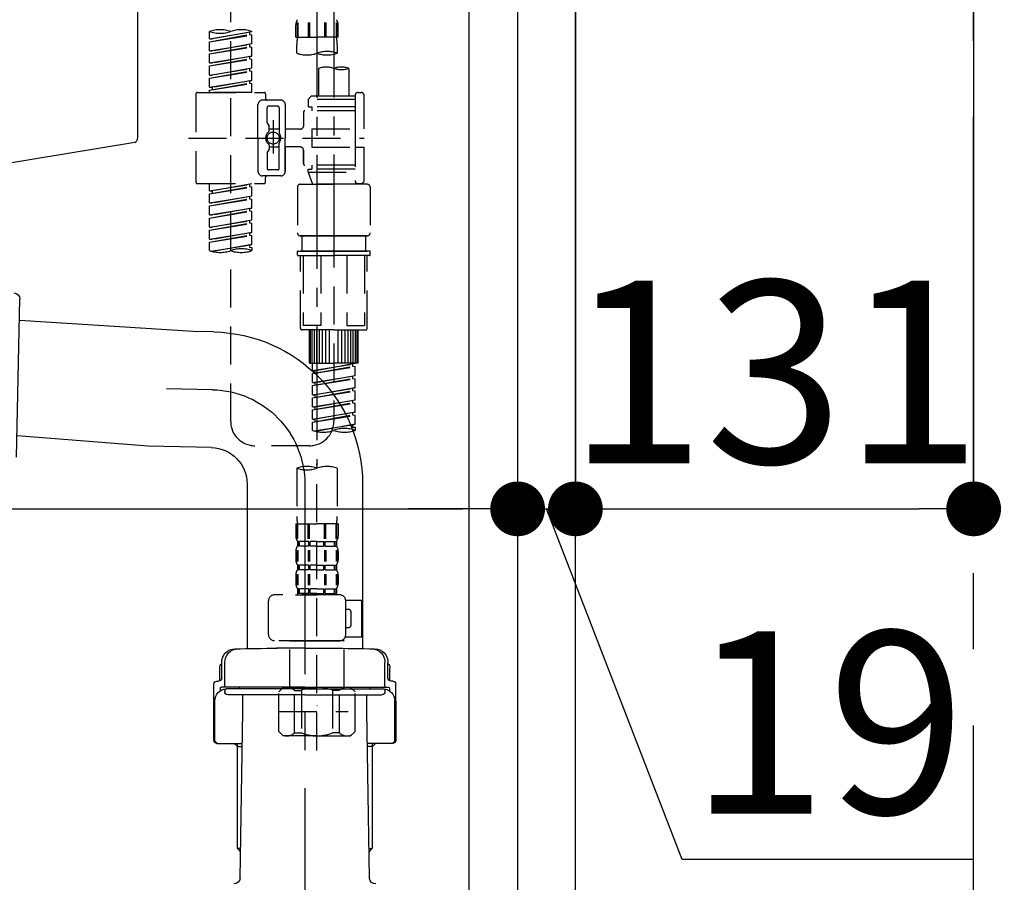
# Model space of a CAD drawing. Extents: x 27948 to 54421, y -25 to 8845.
# Drawn here: x 53207 to 53530, y 2584 to 2867 of the extents above; entities that cross this region are included whole.
import ezdxf

# ---------------------------------------------------------------- set-up
doc = ezdxf.new("R2010")
doc.units = 0
doc.header["$LTSCALE"] = 50
doc.header["$MEASUREMENT"] = 0
for name, pattern in [('CENTER', [2, 1.25, -0.25, 0.25, -0.25]), ('CENTER2', [1.125, 0.75, -0.125, 0.125, -0.125]), ('DASHED', [0.75, 0.5, -0.25])]:
    doc.linetypes.add(name, pattern=pattern)
doc.layers.get('0').update_dxf_attribs({"linetype": 'CONTINUOUS'})
doc.layers.get('DEFPOINTS').update_dxf_attribs({"color": 146, "linetype": 'CONTINUOUS'})
for name, color, linetype in [('111-壁仕上', 3, 'CONTINUOUS'), ('122-扉', 6, 'CONTINUOUS'), ('150-機器', 8, 'CONTINUOUS'), ('166-寸法B', 11, 'CONTINUOUS')]:
    doc.layers.add(name, color=color, linetype=linetype)
doc.styles.add('KH001', font='msgothic.ttc')
doc.dimstyles.new('KH1xx030', dxfattribs={"dimscale": 30, "dimtxt": 2, "dimasz": 0.6, "dimexe": 0.3, "dimexo": 1.2, "dimgap": 0.5, "dimtad": 3, "dimdec": 1, "dimdsep": 46, "dimlunit": 6, "dimtxsty": 'KH001', "dimblk": 'DOT', "dimcen": 1, "dimdle": 1, "dimclrd": 256, "dimclre": 256, "dimclrt": 256, "dimadec": 0, "dimazin": 0, "dimtfac": 1, "dimtdec": 1, "dimtix": 1, "dimtmove": 2, "dimatfit": 3, "dimldrblk": 'CLOSEDBLANK', "dimfxl": 1, "dimtolj": 1, "dimtzin": 0, "dimlwd": -1, "dimlwe": -1, "dimarcsym": 0})

# ---------------------------------------------------------------- blocks, each defined once
blk = doc.blocks.new('KHB800HL-10_D')
at = {"layer": '150-機器', "linetype": 'Continuous'}
for p, q in [((217.5, -1.5), (217.5, -198.98)), ((216.56, -200.38), (159.26, -209.79))]:
    blk.add_line(p, q, dxfattribs=at)
blk.add_arc((216, -198.98), 1.5, 291.8014, 0, dxfattribs=at)
blk = doc.blocks.new('F402_D')
at = {"layer": '150-機器', "color": 13, "linetype": 'CENTER2'}
for p, q in [((3.99, -38.38), (3.99, -310.13)), ((9.52, -38.29), (9.52, -239.41))]:
    blk.add_line(p, q, dxfattribs=at)
at = {"layer": '150-機器', "color": 13, "linetype": 'DASHED', "ltscale": 0.5}
for p, q in [((-24.39, -294.77), (-24.39, -97.13)), ((-2.99, -168.48), (-2.99, -164.44)), ((-2.55, -163.57), (-2.55, -168.48)), ((-2.36, -163.57), (-2.36, -168.48)), ((1.09, -163.57), (1.09, -168.48)), ((1.55, -163.57), (1.55, -168.48)), ((6.43, -163.57), (6.43, -168.48)), ((6.89, -163.57), (6.89, -168.48)), ((10.34, -163.57), (10.34, -168.48)), ((10.53, -163.57), (10.53, -168.48)), ((10.97, -168.48), (10.97, -164.44)), ((-31.37, -168.94), (-31.37, -166.58)), ((-31.37, -168.94), (-17.4, -166.69)), ((-31.37, -169.94), (-18.25, -167.58)), ((-31.37, -169.94), (-17.4, -167.69)), ((-17.4, -166.69), (-30.52, -169.05)), ((-18.25, -166.84), (-18.25, -167.58)), ((-18.25, -167.58), (-17.4, -167.69)), ((-18.25, -167.58), (-17.4, -167.69)), ((-18.25, -167.58), (-17.4, -167.69)), ((-17.4, -166.69), (-17.4, -166.58)), ((-17.4, -170.68), (-17.4, -167.69)), ((-17.4, -170.68), (-17.4, -167.69)), ((-31.37, -168.94), (-30.52, -169.05)), ((-31.37, -172.93), (-31.37, -169.94)), ((-31.37, -172.93), (-17.4, -170.68)), ((-31.37, -173.93), (-18.25, -171.57)), ((-17.4, -170.68), (-30.52, -173.04)), ((-18.25, -170.83), (-18.25, -171.57)), ((-18.25, -170.83), (-18.25, -171.57)), ((-18.25, -171.57), (-17.4, -171.68)), ((-18.25, -171.57), (-17.4, -171.68)), ((-2.99, -168.48), (3.99, -168.48)), ((-2.69, -173.73), (-2.69, -170.91)), ((10.97, -168.48), (3.99, -168.48)), ((10.67, -170.91), (10.67, -173.73)), ((-31.37, -173.93), (-17.4, -171.68)), ((-31.37, -172.93), (-30.52, -173.04)), ((-31.37, -176.92), (-31.37, -173.93)), ((-31.37, -176.92), (-17.4, -174.67)), ((-17.4, -174.67), (-30.52, -177.03)), ((-18.25, -174.8), (-18.25, -175.56)), ((-18.25, -174.82), (-18.25, -175.56)), ((-18.25, -174.82), (-18.25, -175.56)), ((-18.2, -174.8), (-17.4, -174.67)), ((-17.4, -174.67), (-17.4, -171.68)), ((-17.4, -174.67), (-17.4, -171.68)), ((-31.37, -177.92), (-18.25, -175.56)), ((-31.37, -177.92), (-17.4, -175.67)), ((-31.37, -176.92), (-30.52, -177.03)), ((-31.37, -180.91), (-31.37, -177.92)), ((-18.25, -175.56), (-17.4, -175.67)), ((-18.25, -175.56), (-17.4, -175.67)), ((-18.25, -175.56), (-17.4, -175.67)), ((-17.4, -178.66), (-17.4, -175.67)), ((-17.4, -178.66), (-17.4, -175.67)), ((-31.37, -180.91), (-17.4, -178.66)), ((-31.37, -181.91), (-18.25, -179.55)), ((-31.37, -181.91), (-17.4, -179.65)), ((-31.37, -180.91), (-30.52, -181.02)), ((-17.4, -178.66), (-30.52, -181.02)), ((-18.25, -178.81), (-18.25, -179.55)), ((-18.25, -178.81), (-18.25, -179.55)), ((-18.25, -179.55), (-17.4, -179.65)), ((-18.25, -179.55), (-17.4, -179.65)), ((-17.4, -182.65), (-17.4, -179.65)), ((-17.4, -182.65), (-17.4, -179.65)), ((4.54, -178.69), (4.54, -187.88)), ((14.51, -178.69), (14.51, -187.88)), ((-31.37, -184.9), (-31.37, -181.91)), ((-31.37, -184.9), (-17.4, -182.65)), ((-31.37, -185.9), (-18.25, -183.54)), ((-31.37, -185.9), (-17.4, -183.64)), ((-17.4, -182.65), (-30.52, -185)), ((-18.25, -182.78), (-18.25, -183.54)), ((-18.25, -182.8), (-18.25, -183.54)), ((-18.25, -182.8), (-18.25, -183.54)), ((-18.25, -183.54), (-17.4, -183.64)), ((-18.25, -183.54), (-17.4, -183.64)), ((-18.2, -182.78), (-17.4, -182.65)), ((-17.4, -186.64), (-17.4, -183.64)), ((-17.4, -186.64), (-17.4, -183.64)), ((-35.85, -187.13), (-35.85, -216.06)), ((-35.36, -186.64), (-13.41, -186.64)), ((-31.37, -184.9), (-30.52, -185)), ((-31.37, -186.64), (-31.37, -185.9)), ((-17.4, -186.64), (-31.37, -186.64)), ((-30.52, -185), (-30.52, -185.75)), ((-12.92, -187.13), (-12.92, -188.63)), ((16.51, -187.63), (16.51, -187.88)), ((17.5, -186.64), (18.5, -186.64)), ((19.5, -198.6), (19.5, -187.63)), ((-15.41, -201.6), (-15.41, -190.63)), ((-7.93, -189.13), (-13.91, -189.13)), ((-6.43, -190.63), (-6.43, -201.6)), ((2.04, -187.88), (1.05, -188.88)), ((16.51, -188.88), (1.05, -188.88)), ((1.05, -188.88), (1.05, -191.37)), ((4.54, -187.88), (2.04, -187.88)), ((4.54, -188.68), (4.49, -188.68)), ((16.51, -187.88), (4.54, -187.88)), ((16.51, -187.88), (16.51, -198.6)), ((-12.42, -196.48), (-12.42, -191.62)), ((-8.93, -191.12), (-11.92, -191.12)), ((-8.43, -191.62), (-8.43, -199.92)), ((-0.45, -193.12), (-0.45, -197.66)), ((16.51, -192.62), (0.05, -192.62)), ((1.05, -191.37), (2.29, -191.37)), ((2.29, -191.37), (2.29, -192.62)), ((16.51, -191.37), (2.29, -191.37)), ((-12.35, -196.73), (-11.79, -197.7)), ((-10.42, -195.73), (-10.42, -206.68)), ((-10.42, -196.61), (-10.42, -206.58)), ((-11.72, -199.2), (-11.72, -197.95)), ((-8.43, -198.65), (-11.72, -198.64)), ((-1.45, -198.65), (-6.43, -198.65)), ((2.29, -198.6), (2.29, -204.59)), ((2.29, -198.6), (19.5, -198.6)), ((16.51, -198.6), (16.51, -215.74)), ((-38.3, -201.6), (19.5, -201.6)), ((-15.41, -201.6), (-15.41, -212.57)), ((-11.72, -204), (-11.72, -205.24)), ((-8.43, -211.57), (-8.43, -203.27)), ((-6.43, -212.57), (-6.43, -201.6)), ((-12.42, -206.72), (-12.42, -211.57)), ((-12.35, -206.47), (-11.79, -205.49)), ((-8.43, -204.55), (-11.72, -204.55)), ((-1.45, -204.54), (-6.43, -204.54)), ((-6.43, -204.54), (-6.43, -212.57)), ((-0.45, -205.54), (-0.45, -210.07)), ((-0.45, -210.07), (-0.45, -205.54)), ((2.29, -204.59), (19.5, -204.59)), ((16.76, -204.59), (19.5, -204.59)), ((19.5, -215.56), (19.5, -204.59)), ((-8.93, -212.07), (-11.92, -212.07)), ((16.51, -210.57), (0.05, -210.57)), ((1.05, -211.82), (2.29, -211.82)), ((1.05, -212.82), (1.05, -211.82)), ((1.05, -212.82), (16.51, -212.82)), ((1.05, -212.82), (2.54, -216.81)), ((2.29, -210.57), (2.29, -211.82)), ((16.51, -211.82), (2.29, -211.82)), ((9.53, -212.87), (9.53, -294.77)), ((-35.36, -216.56), (-13.41, -216.56)), ((-31.37, -218.92), (-31.37, -216.56)), ((-31.37, -218.92), (-17.4, -216.67)), ((-17.4, -216.67), (-30.52, -219.02)), ((-18.25, -216.82), (-18.25, -217.56)), ((-7.93, -214.06), (-13.91, -214.06)), ((-12.92, -216.06), (-12.92, -214.56)), ((-7.93, -214.06), (-12.42, -214.06)), ((-1.45, -216.81), (9.53, -216.81)), ((16.51, -216.81), (2.54, -216.81)), ((20.5, -216.81), (9.53, -216.81)), ((16.74, -216.2), (16.51, -216.81)), ((17.5, -216.56), (18.5, -216.56)), ((-31.37, -219.92), (-18.25, -217.56)), ((-31.37, -219.92), (-17.4, -217.66)), ((-31.37, -218.92), (-30.52, -219.02)), ((-31.37, -222.91), (-31.37, -219.92)), ((-30.52, -219.02), (-30.52, -219.77)), ((-18.25, -217.56), (-17.4, -217.66)), ((-18.25, -217.56), (-17.4, -217.66)), ((-18.25, -217.56), (-17.4, -217.66)), ((-17.4, -220.66), (-17.4, -217.66)), ((-17.4, -220.66), (-17.4, -217.66)), ((-2.44, -217.8), (-2.44, -232.76)), ((21.49, -217.8), (21.49, -232.76)), ((-31.37, -222.91), (-17.4, -220.66)), ((-31.37, -223.91), (-18.25, -221.55)), ((-31.37, -223.91), (-17.4, -221.65)), ((-31.37, -222.91), (-30.52, -223.01)), ((-17.4, -220.66), (-30.52, -223.01)), ((-18.25, -220.81), (-18.25, -221.55)), ((-18.25, -220.81), (-18.25, -221.55)), ((-18.25, -221.55), (-17.4, -221.65)), ((-18.25, -221.55), (-17.4, -221.65)), ((-17.4, -224.65), (-17.4, -221.65)), ((-17.4, -224.65), (-17.4, -221.65)), ((-31.37, -226.9), (-31.37, -223.91)), ((-31.37, -226.9), (-17.4, -224.65)), ((-31.37, -227.9), (-18.25, -225.54)), ((-31.37, -227.9), (-17.4, -225.64)), ((-17.4, -224.65), (-30.52, -227)), ((-18.25, -224.78), (-18.25, -225.54)), ((-18.25, -224.8), (-18.25, -225.54)), ((-18.25, -224.8), (-18.25, -225.54)), ((-18.25, -225.54), (-17.4, -225.64)), ((-18.25, -225.54), (-17.4, -225.64)), ((-18.25, -225.54), (-17.4, -225.64)), ((-18.2, -224.77), (-17.4, -224.65)), ((-17.4, -228.64), (-17.4, -225.64)), ((-17.4, -228.64), (-17.4, -225.64)), ((-31.37, -226.9), (-30.52, -227)), ((-31.37, -230.89), (-31.37, -227.9)), ((-31.37, -230.89), (-17.4, -228.64)), ((-31.37, -231.88), (-18.25, -229.53)), ((-31.37, -231.88), (-17.4, -229.63)), ((-17.4, -228.64), (-30.52, -230.99)), ((-18.25, -228.79), (-18.25, -229.53)), ((-18.25, -228.79), (-18.25, -229.53)), ((-18.25, -229.53), (-17.4, -229.63)), ((-18.25, -229.53), (-17.4, -229.63)), ((-17.4, -232.62), (-17.4, -229.63)), ((-17.4, -232.62), (-17.4, -229.63)), ((-31.37, -230.89), (-30.52, -230.99)), ((-31.37, -234.88), (-31.37, -231.88)), ((-31.37, -234.88), (-17.4, -232.62)), ((-17.4, -232.62), (-30.52, -234.98)), ((-18.25, -232.76), (-18.25, -233.52)), ((-18.25, -232.78), (-18.25, -233.52)), ((-18.25, -232.78), (-18.25, -233.52)), ((-18.2, -232.75), (-17.4, -232.62)), ((-31.37, -235.87), (-18.25, -233.52)), ((-31.37, -235.87), (-17.4, -233.62)), ((-31.37, -234.88), (-30.52, -234.98)), ((-31.37, -238.61), (-31.37, -235.87)), ((-18.25, -233.52), (-17.4, -233.62)), ((-18.25, -233.52), (-17.4, -233.62)), ((-17.4, -236.61), (-17.4, -233.62)), ((-17.4, -236.61), (-17.4, -233.62)), ((-1.45, -233.76), (9.53, -233.76)), ((9.53, -233.76), (-1.45, -233.76)), ((-0.95, -233.76), (-0.95, -238.75)), ((9.53, -233.75), (-0.27, -233.75)), ((9.53, -233.75), (19.33, -233.75)), ((20.5, -233.76), (9.53, -233.76)), ((9.53, -233.76), (20.5, -233.76)), ((20, -233.76), (20, -238.75)), ((-30.84, -238.78), (-17.4, -236.61)), ((-17.4, -236.61), (-30.28, -238.93)), ((-18.25, -236.75), (-18.25, -237.51)), ((-18.25, -236.77), (-18.25, -237.51)), ((-18.25, -236.77), (-18.25, -237.51)), ((-18.25, -237.51), (-17.4, -237.61)), ((-18.25, -237.51), (-17.4, -237.61)), ((-18.2, -236.74), (-17.4, -236.61)), ((-17.4, -237.61), (-17.4, -238.61)), ((-2.44, -240.04), (-2.44, -238.95)), ((-2.24, -238.75), (-1.45, -238.75)), ((-1.45, -238.75), (9.53, -238.75)), ((-0.95, -238.75), (-1.45, -238.75)), ((9.53, -238.75), (-1.45, -238.75)), ((-0.95, -238.75), (-1.45, -238.75)), ((20.5, -238.75), (9.53, -238.75)), ((9.53, -238.75), (20.5, -238.75)), ((20, -238.75), (20.5, -238.75)), ((20, -238.75), (20.5, -238.75)), ((21.29, -238.75), (20.5, -238.75)), ((21.49, -240.04), (21.49, -238.95)), ((-2.24, -240.24), (9.53, -240.24)), ((-1.45, -264.18), (-1.45, -240.24)), ((-0.58, -240.24), (-0.58, -263.18)), ((5.26, -240.24), (5.26, -263.18)), ((21.29, -240.24), (9.53, -240.24)), ((13.79, -240.24), (13.79, -263.18)), ((19.63, -240.24), (19.63, -263.18)), ((20.5, -264.18), (20.5, -240.24)), ((9.53, -264.68), (-0.95, -264.68)), ((5.26, -263.18), (-0.58, -263.18)), ((1.55, -275.65), (1.55, -264.68)), ((1.85, -275.65), (1.85, -264.68)), ((2.44, -275.65), (2.44, -264.68)), ((3.14, -275.65), (3.14, -264.68)), ((3.94, -275.65), (3.94, -264.68)), ((4.84, -275.65), (4.84, -264.68)), ((5.83, -275.65), (5.83, -264.68)), ((6.93, -275.65), (6.93, -264.68)), ((8.13, -275.65), (8.13, -264.68)), ((9.53, -264.68), (20, -264.68)), ((10.92, -275.65), (10.92, -264.68)), ((12.12, -275.65), (12.12, -264.68)), ((13.22, -275.65), (13.22, -264.68)), ((13.79, -263.18), (19.63, -263.18)), ((14.21, -275.65), (14.21, -264.68)), ((15.11, -275.65), (15.11, -264.68)), ((15.91, -275.65), (15.91, -264.68)), ((16.61, -275.65), (16.61, -264.68)), ((17.2, -275.65), (17.2, -264.68)), ((17.5, -275.65), (17.5, -264.68)), ((1.55, -275.65), (9.53, -275.65)), ((2.54, -278.01), (2.54, -275.65)), ((2.54, -278.01), (16.51, -275.76)), ((2.54, -279.01), (15.66, -276.65)), ((2.54, -279.01), (16.51, -276.76)), ((2.54, -278.01), (3.39, -278.12)), ((16.51, -275.76), (3.39, -278.12)), ((3.39, -278.86), (3.39, -278.12)), ((17.5, -275.65), (9.53, -275.65)), ((15.66, -275.91), (15.66, -276.65)), ((15.66, -276.65), (16.51, -276.76)), ((15.66, -276.65), (16.51, -276.76)), ((15.66, -276.65), (16.51, -276.76)), ((16.51, -279.75), (16.51, -276.76)), ((16.51, -279.75), (16.51, -276.76)), ((2.54, -282), (2.54, -279.01)), ((2.54, -282), (16.51, -279.75)), ((2.54, -283), (15.66, -280.64)), ((2.54, -283), (16.51, -280.75)), ((16.51, -279.75), (3.39, -282.11)), ((15.66, -279.9), (15.66, -280.64)), ((15.66, -279.9), (15.66, -280.64)), ((15.66, -280.64), (16.51, -280.75)), ((15.66, -280.64), (16.51, -280.75)), ((16.51, -283.74), (16.51, -280.75)), ((16.51, -283.74), (16.51, -280.75)), ((2.54, -282), (3.39, -282.11)), ((2.54, -285.99), (2.54, -283)), ((2.54, -285.99), (16.51, -283.74)), ((2.54, -286.99), (15.66, -284.63)), ((2.54, -286.99), (16.51, -284.74)), ((3.39, -282.85), (3.39, -282.11)), ((16.51, -283.74), (3.39, -286.1)), ((15.66, -283.88), (15.66, -284.63)), ((15.66, -283.89), (15.66, -284.63)), ((15.66, -283.89), (15.66, -284.63)), ((15.66, -284.63), (16.51, -284.74)), ((15.66, -284.63), (16.51, -284.74)), ((15.66, -284.63), (16.51, -284.74)), ((15.71, -283.87), (16.51, -283.74)), ((16.51, -287.73), (16.51, -284.74)), ((16.51, -287.73), (16.51, -284.74)), ((2.54, -285.99), (3.39, -286.1)), ((2.54, -289.98), (2.54, -286.99)), ((2.54, -289.98), (16.51, -287.73)), ((3.39, -286.84), (3.39, -286.1)), ((16.51, -287.73), (3.39, -290.09)), ((15.66, -287.88), (15.66, -288.62)), ((15.66, -287.88), (15.66, -288.62)), ((2.54, -290.98), (15.66, -288.62)), ((2.54, -290.98), (16.51, -288.73)), ((2.54, -289.98), (3.39, -290.09)), ((2.54, -293.97), (2.54, -290.98)), ((3.39, -290.83), (3.39, -290.09)), ((15.66, -288.62), (16.51, -288.73)), ((15.66, -288.62), (16.51, -288.73)), ((16.51, -291.72), (16.51, -288.73)), ((16.51, -291.72), (16.51, -288.73)), ((2.54, -293.97), (16.51, -291.72)), ((2.54, -294.97), (15.66, -292.61)), ((2.54, -294.97), (16.51, -292.72)), ((2.54, -293.97), (3.39, -294.08)), ((16.51, -291.72), (3.39, -294.08)), ((3.39, -294.81), (3.39, -294.08)), ((15.66, -291.85), (15.66, -292.61)), ((15.66, -291.87), (15.66, -292.61)), ((15.66, -291.87), (15.66, -292.61)), ((15.66, -292.61), (16.51, -292.72)), ((15.66, -292.61), (16.51, -292.72)), ((15.71, -291.85), (16.51, -291.72)), ((16.51, -295.71), (16.51, -292.72)), ((16.51, -295.71), (16.51, -292.72)), ((2.54, -297.7), (2.54, -294.97)), ((3.07, -297.87), (16.51, -295.71)), ((16.51, -295.71), (3.63, -298.02)), ((15.66, -295.84), (15.66, -296.6)), ((15.66, -295.86), (15.66, -296.6)), ((15.66, -295.86), (15.66, -296.6)), ((15.66, -296.6), (16.51, -296.7)), ((15.66, -296.6), (16.51, -296.7)), ((15.71, -295.84), (16.51, -295.71)), ((16.51, -296.7), (16.51, -297.7)), ((1.55, -302.75), (-16.41, -302.75)), ((-2.69, -310.13), (-2.69, -326.01)), ((3.99, -402.9), (3.99, -308.59)), ((10.67, -310.13), (10.67, -326.01)), ((-2.99, -328.44), (-2.99, -332.48)), ((-2.99, -328.44), (3.99, -328.44)), ((-2.55, -333.35), (-2.55, -328.44)), ((-2.36, -333.35), (-2.36, -328.44)), ((1.09, -333.35), (1.09, -328.44)), ((1.55, -333.35), (1.55, -328.44)), ((10.97, -328.44), (3.99, -328.44)), ((6.43, -333.35), (6.43, -328.44)), ((6.89, -333.35), (6.89, -328.44)), ((10.34, -333.35), (10.34, -328.44)), ((10.53, -333.35), (10.53, -328.44)), ((10.97, -328.44), (10.97, -332.48)), ((-2.39, -334.22), (-2.39, -335.72)), ((-2, -334.22), (-2.39, -334.22)), ((-2, -335.72), (-2.39, -335.72)), ((-2, -335.72), (-2, -334.22)), ((-1.81, -335.72), (-1.81, -334.22)), ((1.32, -334.22), (-1.81, -334.22)), ((1.32, -335.72), (-1.81, -335.72)), ((1.32, -335.72), (1.32, -334.22)), ((1.78, -335.72), (1.78, -334.22)), ((3.99, -334.22), (1.78, -334.22)), ((3.99, -335.72), (1.78, -335.72)), ((3.99, -334.22), (6.2, -334.22)), ((3.99, -335.72), (6.2, -335.72)), ((6.2, -335.72), (6.2, -334.22)), ((6.66, -335.72), (6.66, -334.22)), ((6.66, -334.22), (9.79, -334.22)), ((6.66, -335.72), (9.79, -335.72)), ((9.79, -335.72), (9.79, -334.22)), ((9.98, -335.72), (9.98, -334.22)), ((9.98, -334.22), (10.37, -334.22)), ((9.98, -335.72), (10.37, -335.72)), ((10.37, -334.22), (10.37, -335.72)), ((-2.99, -337.46), (-2.99, -340.26)), ((-2.55, -337.12), (-2.55, -340.82)), ((-2.36, -337.12), (-2.36, -340.82)), ((1.09, -337.12), (1.09, -340.82)), ((1.55, -337.12), (1.55, -340.82)), ((6.43, -337.12), (6.43, -340.82)), ((6.89, -337.12), (6.89, -340.82)), ((10.34, -337.12), (10.34, -340.82)), ((10.53, -337.12), (10.53, -340.82)), ((10.97, -337.46), (10.97, -340.26)), ((-2.39, -342), (-2.39, -343.5)), ((-2, -342), (-2.39, -342)), ((-2, -343.5), (-2, -342)), ((-1.81, -343.5), (-1.81, -342)), ((1.32, -342), (-1.81, -342)), ((1.32, -343.5), (1.32, -342)), ((1.78, -343.5), (1.78, -342)), ((3.99, -342), (1.78, -342)), ((3.99, -342), (6.2, -342)), ((6.2, -343.5), (6.2, -342)), ((6.66, -343.5), (6.66, -342)), ((6.66, -342), (9.79, -342)), ((9.79, -343.5), (9.79, -342)), ((9.98, -343.5), (9.98, -342)), ((9.98, -342), (10.37, -342)), ((10.37, -342), (10.37, -343.5)), ((-2.99, -345.24), (-2.99, -348.03)), ((-2.55, -344.93), (-2.55, -348.63)), ((-2, -343.5), (-2.39, -343.5)), ((-2.36, -344.93), (-2.36, -348.63)), ((1.32, -343.5), (-1.81, -343.5)), ((1.09, -344.93), (1.09, -348.63)), ((1.55, -344.93), (1.55, -348.63)), ((3.99, -343.5), (1.78, -343.5)), ((3.99, -343.5), (6.2, -343.5)), ((6.43, -344.93), (6.43, -348.63)), ((6.66, -343.5), (9.79, -343.5)), ((6.89, -344.93), (6.89, -348.63)), ((9.98, -343.5), (10.37, -343.5)), ((10.34, -344.93), (10.34, -348.63)), ((10.53, -344.93), (10.53, -348.63)), ((10.97, -345.24), (10.97, -348.03)), ((-2, -349.78), (-2.39, -349.78)), ((-2.39, -349.78), (-2.39, -351.78)), ((-2, -351.28), (-2, -349.78)), ((1.32, -349.78), (-1.81, -349.78)), ((-1.81, -351.28), (-1.81, -349.78)), ((1.32, -351.28), (1.32, -349.78)), ((3.99, -349.78), (1.78, -349.78)), ((1.78, -351.28), (1.78, -349.78)), ((3.99, -349.78), (6.2, -349.78)), ((6.2, -351.28), (6.2, -349.78)), ((6.66, -349.78), (9.79, -349.78)), ((6.66, -351.28), (6.66, -349.78)), ((9.79, -351.28), (9.79, -349.78)), ((9.98, -349.78), (10.37, -349.78)), ((9.98, -351.28), (9.98, -349.78)), ((10.37, -349.78), (10.37, -351.78)), ((11.47, -351.78), (-9.97, -351.78)), ((-3.09, -351.78), (3.99, -351.78)), ((-2, -351.28), (-2.39, -351.28)), ((1.32, -351.28), (-1.81, -351.28)), ((3.99, -351.28), (1.78, -351.28)), ((3.99, -351.28), (6.2, -351.28)), ((6.66, -351.28), (9.79, -351.28)), ((9.98, -351.28), (10.37, -351.28)), ((-11.97, -364.84), (-11.97, -353.77)), ((13.45, -353.57), (18.75, -353.57)), ((13.46, -364.84), (13.46, -353.77)), ((18.75, -365.54), (18.75, -353.57)), ((14.26, -356.56), (13.46, -356.56)), ((15.26, -361.55), (15.26, -357.56)), ((13.46, -362.55), (14.26, -362.55)), ((13.34, -365.54), (18.75, -365.54)), ((3.99, -366.84), (-9.97, -366.84)), ((-4.89, -366.84), (-4.99, -366.93)), ((-4.99, -366.93), (3.99, -366.93)), ((-4.99, -382.19), (-4.99, -366.93)), ((3.99, -366.84), (11.47, -366.84)), ((12.97, -366.93), (3.99, -366.93)), ((12.87, -366.84), (12.97, -366.93)), ((12.97, -382.19), (12.97, -366.93)), ((-8.58, -383.69), (-7.08, -382.19)), ((-8.58, -396.66), (-8.58, -383.69)), ((-7.08, -382.19), (3.99, -382.19)), ((-5.94, -382.19), (3.99, -382.19)), ((-3.38, -383.19), (-1.14, -383.19)), ((-3.38, -397.15), (-3.38, -383.19)), ((-1.14, -383.19), (-1.14, -397.15)), ((13.92, -382.19), (3.99, -382.19)), ((15.06, -382.19), (3.99, -382.19)), ((11.35, -383.19), (9.12, -383.19)), ((9.12, -383.19), (9.12, -397.15)), ((11.35, -397.15), (11.35, -383.19)), ((16.56, -383.69), (15.06, -382.19)), ((16.56, -396.66), (16.56, -383.69)), ((3.99, -388.18), (4.03, -388.18)), ((-8.58, -390.17), (14.21, -390.17)), ((-8.58, -396.66), (-7.08, -398.15)), ((3.99, -398.15), (-7.08, -398.15)), ((-3.38, -397.15), (-1.14, -397.15)), ((3.99, -398.15), (15.06, -398.15)), ((11.35, -397.15), (9.12, -397.15)), ((16.56, -396.66), (15.06, -398.15))]:
    blk.add_line(p, q, dxfattribs=at)
blk.add_circle((-10.42, -201.6), 1.99, dxfattribs=at)
for centre, radius, start, end in [((-0.15, -164.44), 2.84, 142.1507, 180), ((8.13, -164.44), 2.84, 0, 37.8493), ((-27.88, -176.45), 10.47, 70.5288, 109.4712), ((-27.88, -156.71), 10.47, 250.5288, 289.4712), ((-20.89, -176.45), 10.47, 70.5288, 109.4712), ((7.28, -170.91), 9.97, 165.9301, 180), ((0.7, -170.91), 9.97, 0, 14.0699), ((0.65, -164.28), 10.02, 250.5288, 289.4712), ((7.33, -183.18), 10.02, 70.5288, 109.4712), ((7.33, -164.28), 10.02, 250.5288, 289.4712), ((7.03, -185.74), 7.48, 70.5288, 109.4712), ((12.02, -185.74), 7.48, 70.5288, 109.4712), ((12.02, -171.63), 7.48, 250.5288, 289.4712), ((-35.36, -187.13), 0.499, 90, 180), ((-13.41, -187.13), 0.499, 0, 90), ((17.5, -187.63), 0.997, 90, 180), ((18.5, -187.63), 0.997, 0, 90), ((-13.91, -190.63), 1.5, 90, 180), ((-12.42, -188.63), 0.499, 180, 270), ((-7.93, -190.63), 1.5, 0, 90), ((-11.92, -191.62), 0.499, 90, 180), ((-8.93, -191.62), 0.499, 0, 90), ((0.05, -193.12), 0.499, 90, 180), ((-11.92, -196.48), 0.499, 180, 210), ((-10.5, -201.55), 2.41, 126.0657, 181.0877), ((-12.22, -199.2), 0.499, 306.0657, 0), ((-12.22, -197.95), 0.499, 0, 30), ((-7.93, -199.92), 0.499, 180, 214.0506), ((-10.34, -201.55), 2.41, 358.9123, 34.0506), ((-1.45, -197.66), 0.997, 270, 0), ((-10.5, -201.64), 2.41, 178.9123, 233.9343), ((-12.22, -204), 0.499, 0, 53.9343), ((-7.93, -203.27), 0.499, 145.9494, 180), ((-10.34, -201.64), 2.41, 325.9494, 1.0877), ((-11.92, -206.72), 0.499, 150, 180), ((-12.22, -205.24), 0.499, 330, 0), ((-1.45, -205.54), 0.997, 0, 90), ((0.05, -210.07), 0.499, 180, 270), ((0.05, -210.07), 0.499, 180, 270), ((-13.91, -212.57), 1.5, 180, 270), ((-11.92, -211.57), 0.499, 180, 270), ((-8.93, -211.57), 0.499, 270, 0), ((-7.93, -212.57), 1.5, 270, 0), ((-7.93, -212.57), 1.5, 270, 0), ((-35.36, -216.06), 0.499, 180, 270), ((-13.41, -216.06), 0.499, 270, 0), ((-12.42, -214.56), 0.499, 90, 180), ((-1.45, -217.8), 0.997, 90, 180), ((17.5, -215.56), 0.997, 180.0133, 270), ((18.5, -215.56), 0.997, 270, 0), ((20.5, -217.8), 0.997, 0, 90), ((-1.45, -232.76), 0.997, 180, 270), ((20.5, -232.76), 0.997, 270, 0), ((-27.88, -228.74), 10.47, 250.5288, 289.4712), ((-20.89, -248.48), 10.47, 70.5288, 109.4712), ((-20.89, -228.74), 10.47, 250.5288, 289.4712), ((-2.24, -238.95), 0.199, 90, 180), ((21.29, -238.95), 0.199, 0, 90), ((-2.24, -240.04), 0.199, 180, 270), ((21.29, -240.04), 0.199, 270, 0), ((-0.95, -264.18), 0.499, 180, 270), ((20, -264.18), 0.499, 270, 0), ((-16.41, -294.77), 7.98, 180, 270), ((1.55, -294.77), 7.98, 270, 0), ((6.03, -287.83), 10.47, 250.5288, 289.4712), ((13.02, -307.57), 10.47, 70.5288, 109.4712), ((13.02, -287.83), 10.47, 250.5288, 289.4712), ((0.65, -319.58), 10.02, 70.5288, 109.4712), ((0.65, -300.68), 10.02, 250.5288, 289.4712), ((7.33, -319.58), 10.02, 70.5288, 109.4712), ((7.28, -326.01), 9.97, 180, 194.0699), ((0.7, -326.01), 9.97, 345.9301, 0), ((-0.15, -332.48), 2.84, 180, 217.8493), ((8.13, -332.48), 2.84, 322.1507, 0), ((-0.15, -337.46), 2.84, 142.1507, 180), ((8.13, -337.46), 2.84, 0, 37.8493), ((-0.15, -340.26), 2.84, 180, 217.8493), ((8.13, -340.26), 2.84, 322.1507, 0), ((-0.15, -345.24), 2.84, 142.1507, 180), ((8.13, -345.24), 2.84, 0, 37.8493), ((-0.15, -348.03), 2.84, 180, 217.8493), ((8.13, -348.03), 2.84, 322.1507, 0), ((-9.97, -353.77), 1.99, 90, 180), ((11.47, -353.77), 1.99, 0, 90), ((14.26, -357.56), 0.997, 0, 90), ((14.26, -361.55), 0.997, 270, 0), ((-9.97, -364.84), 1.99, 180.001, 270), ((11.47, -364.84), 1.99, 270, 359.999), ((-5.98, -386.08), 3.89, 48.036, 110.221), ((3.96, -396.08), 13.89, 89.864, 111.555), ((4.02, -396.08), 13.89, 68.445, 90.136), ((13.95, -386.08), 3.89, 69.779, 131.964), ((-5.98, -394.26), 3.89, 249.779, 311.964), ((3.99, -384.43), 13.72, 248.018, 270), ((3.99, -384.43), 13.72, 270, 291.982), ((13.95, -394.26), 3.89, 228.036, 290.221)]:
    blk.add_arc(centre, radius, start, end, dxfattribs=at)
blk = doc.blocks.new('_Dot')
at = {"color": 0, "linetype": 'ByBlock', "lineweight": -2}
blk.add_line((-0.5, 0), (-1, 0), dxfattribs=at)
at = {"color": 0, "linetype": 'ByBlock', "const_width": 0.5}
blk.add_lwpolyline([(-0.25, 0, 1), (0.25, 0, 1)], format="xyb", close=True, dxfattribs=at)
blk = doc.blocks.new('*D252')
at = {"layer": '166-寸法B', "transparency": 16777216}
for p, q in [((53646.74, 2355.49), (53646.74, 2695.16)), ((53425.3, 2355.49), (53655.74, 2355.49)), ((53646.74, 2185.49), (53646.74, 2337.49)), ((53406.3, 2167.49), (53655.74, 2167.49))]:
    blk.add_line(p, q, dxfattribs=at)
at = {"layer": 'DEFPOINTS', "color": 0, "transparency": 16777216}
for p in [(53389.3, 2355.49), (53646.74, 2355.49), (53370.3, 2167.49)]:
    blk.add_point(p, dxfattribs=at)
at = {"layer": '166-寸法B', "transparency": 16777216, "xscale": 18, "yscale": 18, "zscale": 18}
for p, rotation in [((53646.74, 2355.49), 90), ((53646.74, 2167.49), 270)]:
    blk.add_blockref('_Dot', p, dxfattribs=dict(at, rotation=rotation))
at = {"layer": '166-寸法B', "transparency": 16777216, "insert": (53596.73, 2537.12), "char_height": 60, "attachment_point": 5, "rotation": 90, "style": 'KH001'}
blk.add_mtext('\\A1;188(238)', dxfattribs=at)
blk = doc.blocks.new('_ClosedBlank')
at = {"color": 0, "linetype": 'ByBlock', "lineweight": -2}
for p, q in [((-1, 0.167), (0, 0)), ((-1, 0.167), (-1, -0.167)), ((0, 0), (-1, -0.167))]:
    blk.add_line(p, q, dxfattribs=at)
blk = doc.blocks.new('*D261')
at = {"layer": '166-寸法B', "transparency": 16777216}
for p, q in [((52730.3, 2915.49), (52730.3, 2697.68)), ((53370.3, 2915.49), (53370.3, 2697.68)), ((52748.3, 2706.68), (53352.3, 2706.68))]:
    blk.add_line(p, q, dxfattribs=at)
at = {"layer": 'DEFPOINTS', "color": 0, "transparency": 16777216}
for p in [(52730.3, 2951.49), (53370.3, 2951.49), (53370.3, 2706.68)]:
    blk.add_point(p, dxfattribs=at)
at = {"layer": '166-寸法B', "transparency": 16777216, "xscale": 18, "yscale": 18, "zscale": 18, "rotation": 180}
blk.add_blockref('_Dot', (52730.3, 2706.68), dxfattribs=at)
at = {"layer": '166-寸法B', "transparency": 16777216, "xscale": 18, "yscale": 18, "zscale": 18}
blk.add_blockref('_Dot', (53370.3, 2706.68), dxfattribs=at)
at = {"layer": '166-寸法B', "transparency": 16777216, "insert": (52941.12, 2751.68), "char_height": 60, "attachment_point": 5, "style": 'KH001'}
blk.add_mtext('\\A1;640', dxfattribs=at)
blk = doc.blocks.new('*D267')
at = {"layer": '166-寸法B', "transparency": 16777216}
for p, q in [((53370.3, 2951.49), (53370.3, 2697.68)), ((53389.3, 2951.49), (53389.3, 2697.68)), ((53352.3, 2706.68), (53334.3, 2706.68)), ((53370.3, 2706.68), (53389.3, 2706.68)), ((53424.39, 2591.44), (53379.8, 2706.68)), ((53520.15, 2591.44), (53424.39, 2591.44))]:
    blk.add_line(p, q, dxfattribs=at)
at = {"layer": 'DEFPOINTS', "color": 0, "transparency": 16777216}
for p in [(53370.3, 2987.49), (53389.3, 2987.49), (53389.3, 2706.68)]:
    blk.add_point(p, dxfattribs=at)
at = {"layer": '166-寸法B', "transparency": 16777216, "xscale": 18, "yscale": 18, "zscale": 18}
blk.add_blockref('_Dot', (53370.3, 2706.68), dxfattribs=at)
at = {"layer": '166-寸法B', "transparency": 16777216, "xscale": 18, "yscale": 18, "zscale": 18, "rotation": 180}
blk.add_blockref('_Dot', (53389.3, 2706.68), dxfattribs=at)
at = {"layer": '166-寸法B', "transparency": 16777216, "insert": (53472.27, 2636.44), "char_height": 60, "attachment_point": 5, "style": 'KH001'}
blk.add_mtext('\\A1;19', dxfattribs=at)
blk = doc.blocks.new('*D268')
at = {"layer": '166-寸法B', "transparency": 16777216}
for p, q in [((53389.3, 2951.49), (53389.3, 2697.68)), ((53520.3, 2951.49), (53520.3, 2697.68)), ((53407.3, 2706.68), (53502.3, 2706.68))]:
    blk.add_line(p, q, dxfattribs=at)
at = {"layer": 'DEFPOINTS', "color": 0, "transparency": 16777216}
for p in [(53389.3, 2987.49), (53520.3, 2987.49), (53520.3, 2706.68)]:
    blk.add_point(p, dxfattribs=at)
at = {"layer": '166-寸法B', "transparency": 16777216, "xscale": 18, "yscale": 18, "zscale": 18, "rotation": 180}
blk.add_blockref('_Dot', (53389.3, 2706.68), dxfattribs=at)
at = {"layer": '166-寸法B', "transparency": 16777216, "xscale": 18, "yscale": 18, "zscale": 18}
blk.add_blockref('_Dot', (53520.3, 2706.68), dxfattribs=at)
at = {"layer": '166-寸法B', "transparency": 16777216, "insert": (53454.8, 2751.68), "char_height": 60, "attachment_point": 5, "style": 'KH001'}
blk.add_mtext('\\A1;131', dxfattribs=at)
blk = doc.blocks.new('排水ﾄﾗｯﾌﾟ2')
at = {"layer": '150-機器'}
for p, q in [((6842.63, 10881.6), (6841.57, 10933.59)), ((6784.6, 10922.93), (6841.72, 10926.59)), ((6777.79, 10922.79), (6784.6, 10922.93)), ((6799.39, 10885.22), (6842.49, 10888.6)), ((6778.57, 10884.8), (6799.39, 10885.22)), ((6728.81, 10874.09), (6728.81, 10818.72)), ((6728.81, 10872.8), (6728.81, 10818.72)), ((6766.81, 10872.8), (6766.81, 10818.72)), ((6747.81, 10818.81), (6738.46, 10818.81)), ((6747.81, 10818.81), (6757.16, 10818.81)), ((6719.81, 10808.07), (6719.81, 10812.3)), ((6720.46, 10809.01), (6720.46, 10814.14)), ((6720.46, 10809.01), (6720.46, 10814.13)), ((6721.46, 10806.51), (6721.46, 10814.16)), ((6774.16, 10806.51), (6774.16, 10814.16)), ((6775.16, 10809.01), (6775.16, 10814.14)), ((6775.16, 10809.01), (6775.16, 10814.13)), ((6775.81, 10808.07), (6775.81, 10812.3)), ((6718.91, 10808.01), (6719.46, 10808.01)), ((6776.71, 10808.01), (6776.16, 10808.01)), ((6717.91, 10788.51), (6717.91, 10807.01)), ((6719.91, 10805.51), (6719.91, 10804.76)), ((6747.81, 10806.01), (6720.41, 10806.01)), ((6721.46, 10805.01), (6721.46, 10804.51)), ((6747.81, 10805.51), (6721.91, 10805.51)), ((6726.31, 10805.51), (6726.31, 10806.01)), ((6747.81, 10806.01), (6775.21, 10806.01)), ((6747.81, 10805.51), (6773.71, 10805.51)), ((6769.31, 10805.51), (6769.31, 10806.01)), ((6774.16, 10805.01), (6774.16, 10804.51)), ((6775.71, 10805.51), (6775.71, 10804.76)), ((6777.71, 10788.51), (6777.71, 10807.01)), ((6717.91, 10801.51), (6717.91, 10788.51)), ((6718.23, 10788.51), (6718.23, 10801.51)), ((6747.81, 10803.51), (6722.46, 10803.51)), ((6727.41, 10798.11), (6727.41, 10803.51)), ((6747.81, 10803.51), (6773.16, 10803.51)), ((6768.21, 10798.11), (6768.21, 10803.51)), ((6777.39, 10788.51), (6777.39, 10801.51)), ((6777.71, 10801.51), (6777.71, 10788.51)), ((6726.5, 10743.27), (6727.41, 10798.11)), ((6769.13, 10743.27), (6768.21, 10798.11)), ((6718.91, 10787.51), (6727.24, 10787.51)), ((6725.61, 10786.51), (6724.61, 10787.51)), ((6725.61, 10753.19), (6725.61, 10787.51)), ((6725.61, 10786.51), (6727.22, 10786.51)), ((6776.71, 10787.51), (6768.39, 10787.51)), ((6770.01, 10786.51), (6768.41, 10786.51)), ((6770.01, 10753.19), (6770.01, 10787.51)), ((6770.01, 10786.51), (6771.01, 10787.51)), ((6726.66, 10752.99), (6725.65, 10752.99)), ((6725.74, 10752.85), (6726.64, 10751.85)), ((6768.97, 10752.99), (6769.97, 10752.99)), ((6769.88, 10752.85), (6768.99, 10751.85))]:
    blk.add_line(p, q, dxfattribs=at)
at = {"layer": '150-機器', "color": 13, "linetype": 'CENTER'}
for p, q in [((6778.18, 10903.79), (6793.33, 10904.1)), ((6747.81, 10872.8), (6747.81, 10685.44))]:
    blk.add_line(p, q, dxfattribs=at)
at = {"layer": '150-機器'}
for centre, radius, start, end in [((6843.57, 10933.63), 2, 91.1667, 181.1667), ((6778.81, 10872.8), 50, 91.1667, 180), ((6778.81, 10872.8), 12, 91.1667, 180), ((6724.96, 10814.13), 4.5, 91.4252, 180), ((6725.96, 10814.16), 4.5, 91.3223, 180), ((6738.81, 10257.45), 561.35, 90, 91.4252), ((6756.81, 10257.45), 561.35, 88.5748, 90), ((6769.66, 10814.16), 4.5, 0, 88.6777), ((6770.66, 10814.13), 4.5, 0, 88.5748), ((6721.81, 10812.3), 2, 132.454, 180), ((6773.81, 10812.3), 2, 0, 47.546), ((6718.91, 10807.01), 1, 90, 180), ((6719.46, 10809.01), 1, 270, 0), ((6719.46, 10809.01), 1, 270, 0), ((6776.16, 10809.01), 1, 180, 270), ((6776.16, 10809.01), 1, 180, 270), ((6776.71, 10807.01), 1, 0, 90), ((6722.23, 10801.51), 4, 93.5454, 180), ((6720.41, 10805.51), 0.5, 90, 180), ((6721.96, 10806.51), 0.5, 180, 270), ((6721.96, 10805.01), 0.5, 90, 180), ((6773.39, 10801.51), 4, 0, 86.4546), ((6773.66, 10806.51), 0.5, 270, 0), ((6773.66, 10805.01), 0.5, 0, 90), ((6775.21, 10805.51), 0.5, 0, 90), ((6722.46, 10804.51), 1, 180, 270), ((6773.16, 10804.51), 1, 270, 0), ((6718.91, 10788.51), 1, 180, 270), ((6718.91, 10788.51), 1, 180, 270), ((6719.23, 10788.51), 1, 180, 270), ((6776.39, 10788.51), 1, 270, 0), ((6776.71, 10788.51), 1, 270, 0), ((6776.71, 10788.51), 1, 270, 0), ((6726.11, 10753.19), 0.5, 180, 221.9647), ((6769.51, 10753.19), 0.5, 318.0353, 0), ((6724.5, 10743.31), 2, 270, 354.3237), ((6771.13, 10743.31), 2, 180.9582, 270)]:
    blk.add_arc(centre, radius, start, end, dxfattribs=at)
at = {"layer": '150-機器', "color": 13, "linetype": 'CENTER'}
blk.add_arc((6778.81, 10872.8), 31, 91.1667, 180, dxfattribs=at)

msp = doc.modelspace()

# ---------------------------------------------------------------- linework, layer by layer
at = {"layer": '111-壁仕上', "color": 253, "linetype": 'CENTER', "ltscale": 2}
msp.add_line((53520.3, 1310.51), (53520.3, 3567.32), dxfattribs=at)
at = {"layer": '122-扉', "color": 253}
for points in [[(53354.3, 2987.49), (53370.3, 2987.49), (53370.3, 2317.49), (53354.3, 2317.49)], [(53370.3, 2167.49), (53389.3, 2167.49), (53389.3, 2987.49), (53370.3, 2987.49)]]:
    msp.add_lwpolyline(points, close=True, dxfattribs=at)

# ---------------------------------------------------------------- block references
at = {"layer": '150-機器'}
for name, p in [('F402_D', (53300.3, 3030.19)), ('KHB800HL-10_D', (53027.8, 3027.49))]:
    msp.add_blockref(name, p, dxfattribs=at)
at = {"layer": '150-機器', "xscale": -1}
msp.add_blockref('排水ﾄﾗｯﾌﾟ2', (60048.11, -8157.95), dxfattribs=at)

# ---------------------------------------------------------------- dimensions: what is measured, and where the dimension line sits
at = {"layer": '166-寸法B'}
dim = msp.add_linear_dim(base=(53389.3, 2706.68), p1=(53370.3, 2987.49), p2=(53389.3, 2987.49), dimstyle='KH1xx030', override={"dimtmove": 1}, dxfattribs=at)
dim.commit()
dim.dimension.update_dxf_attribs({"geometry": '*D267', "text_midpoint": (53439.39, 2591.44), "dimtype": 128})
dim = msp.add_linear_dim(base=(53520.3, 2706.68), p1=(53389.3, 2987.49), p2=(53520.3, 2987.49), dimstyle='KH1xx030', dxfattribs=at)
dim.commit()
dim.dimension.update_dxf_attribs({"geometry": '*D268', "text_midpoint": (53454.8, 2751.68)})
dim = msp.add_linear_dim(base=(53370.3, 2706.68), p1=(52730.3, 2951.49), p2=(53370.3, 2951.49), dimstyle='KH1xx030', dxfattribs=at)
dim.commit()
dim.dimension.update_dxf_attribs({"geometry": '*D261', "text_midpoint": (52941.12, 2751.68), "dimtype": 128})
dim = msp.add_linear_dim(base=(53646.74, 2355.49), p1=(53370.3, 2167.49), p2=(53389.3, 2355.49), angle=90, dimstyle='KH1xx030', override={"dimpost": '(238)', "dimtmove": 1}, dxfattribs=at)
dim.commit()
dim.dimension.update_dxf_attribs({"geometry": '*D252', "text_midpoint": (53693.94, 2537.12), "dimtype": 128})

doc.saveas('drawing.dxf')
